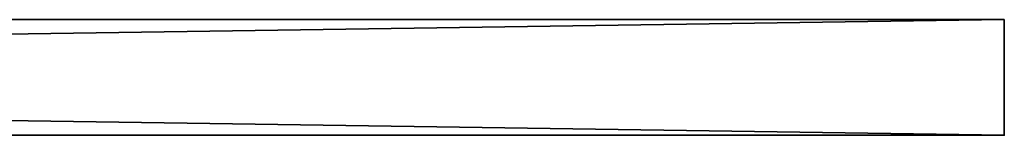
# Model space of a CAD drawing. Extents: x 89.5 to 149, y 98.4 to 104.7.
# Drawn here: x 141.5 to 149, y 100.4 to 101.3 of the extents above; entities that cross this region are included whole.
import ezdxf

# ---------------------------------------------------------------- set-up
doc = ezdxf.new("R2010")
doc.units = 0
doc.header["$LTSCALE"] = 0.3
doc.header["$MEASUREMENT"] = 0
for name, color, linetype in [('A-FURN-ATTRIBUTE-T', 7, 'Continuous'), ('AFUTL-P', 2, 'Continuous'), ('BABILLARD', 193, 'Continuous')]:
    doc.layers.add(name, color=color, linetype=linetype)
doc.styles.add('LOGIFLEX - Notes', font='ARIALN.TTF', dxfattribs={"height": 0.09375})

# ---------------------------------------------------------------- blocks, each defined once
blk = doc.blocks.new('3_LV2660UBC')
at = {"layer": 'AFUTL-P'}
blk.add_point((59.5, 0, 20.125), dxfattribs=at)
at = {"layer": 'BABILLARD'}
blk.add_point((59.5, 0, 46.125), dxfattribs=at)
at = {"layer": 'A-FURN-ATTRIBUTE-T', "style": 'LOGIFLEX - Notes', "flags": 1}
for tag, height in [('CAPTG', 2.5), ('CAPPN', 0.001), ('CAPMG', 0.001), ('CAPMC', 0.001), ('CAPQT', 0.001), ('CAPDH', 0.001), ('CAPGC', 0.001)]:
    blk.add_attdef(tag, (0, 0), '', height=height, dxfattribs=at)
at = {"layer": 'BABILLARD'}
mesh = blk.add_polyface(dxfattribs=at)
corners = [(59.5, 0, 20.125), (0, 0, 20.125), (59.5, 0, 46.125), (0, 0, 46.125), (59.5, -0.875, 46.125), (0, -0.875, 46.125), (59.5, -0.875, 20.125), (0, -0.875, 20.125)]
mesh.append_faces([[corners[k] for k in face] for face in [(0, 1, 2, 2), (4, 5, 6, 6), (3, 5, 2, 2), (1, 7, 3, 3), (0, 6, 1, 1), (2, 4, 0, 0)]], dxfattribs={"vtx1": -1, "vtx2": -1})
mesh.append_faces([[corners[k] for k in face] for face in [(1, 3, 2, 2), (5, 7, 6, 6), (5, 4, 2, 2), (7, 5, 3, 3), (6, 7, 1, 1), (4, 6, 0, 0)]], dxfattribs={"vtx2": -1, "vtx3": -1})

msp = doc.modelspace()

# ---------------------------------------------------------------- block references
at = {"xscale": -1, "rotation": 180}
msp.add_blockref('3_LV2660UBC', (89.4705, 100.4346, -1.9508), dxfattribs=at)

doc.saveas('drawing.dxf')
